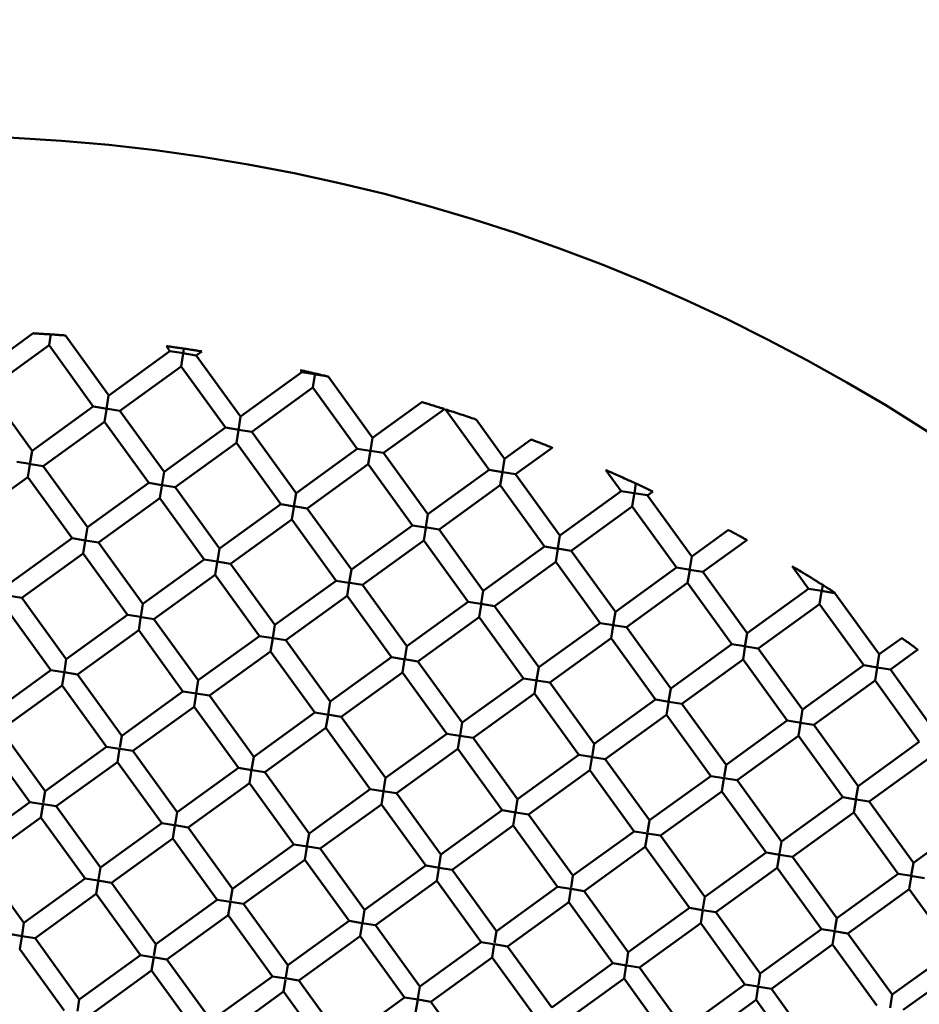
# Model space of a CAD drawing. Units: millimetres. Extents: x 0 to 11469, y 0 to 15765.
# Drawn here: x 1160 to 1255, y 13585 to 13689 of the extents above; entities that cross this region are included whole.
import ezdxf

# ---------------------------------------------------------------- set-up
doc = ezdxf.new("R2010")
doc.units = ezdxf.units.MM
doc.layers.add('MD_Visible', color=7, linetype='Continuous', lineweight=50)
doc.styles.get("Standard").update_dxf_attribs({"font": 'Squ721Rm.ttf'})
doc.dimstyles.new('BySEC', dxfattribs={"dimtxt": 180, "dimasz": 90, "dimexe": 1.25, "dimexo": 0.625, "dimtad": 1, "dimdec": 1, "dimlfac": 0.1, "dimrnd": 5, "dimtxsty": 'Standard', "dimcen": 20, "dimse1": 1, "dimse2": 1, "dimclrd": 256, "dimadec": 0, "dimazin": 0, "dimtfac": 1, "dimtdec": 1, "dimtmove": 1, "dimatfit": 3, "dimfxl": 1, "dimlwd": 5, "dimarcsym": 0})

# ---------------------------------------------------------------- blocks, each defined once
blk = doc.blocks.new('CustomObjectsInViewport8_0')
at = {"layer": 'MD_Visible'}
for p, q in [((1161.52, 2519.3), (1155.54, 2514.97)), ((1163.2, 2518.04), (1163.38, 2519.22)), ((1169.51, 2512.73), (1164.92, 2519.08)), ((1163.2, 2518.04), (1156.71, 2513.35)), ((1167.88, 2511.56), (1163.2, 2518.04)), ((1175.99, 2517.42), (1175.61, 2517.94)), ((1177.46, 2517.67), (1177.38, 2517.19)), ((1175.99, 2517.42), (1169.51, 2512.73)), ((1177.45, 2517.19), (1175.99, 2517.42)), ((1177.16, 2515.8), (1177.38, 2517.17)), ((1177.37, 2517.2), (1178.78, 2516.97)), ((1179.35, 2517.39), (1178.78, 2516.97)), ((1183.47, 2510.49), (1178.78, 2516.97)), ((1177.16, 2515.8), (1170.68, 2511.11)), ((1181.85, 2509.32), (1177.16, 2515.8)), ((1189.95, 2515.18), (1183.47, 2510.49)), ((1189.95, 2515.18), (1189.79, 2515.4)), ((1191.28, 2514.97), (1189.95, 2515.18)), ((1191.12, 2513.56), (1191.33, 2514.88)), ((1191.36, 2514.95), (1192.55, 2514.76)), ((1197.43, 2508.25), (1192.76, 2514.71)), ((1191.12, 2513.56), (1184.64, 2508.87)), ((1195.81, 2507.08), (1191.12, 2513.56)), ((1161.4, 2506.87), (1156.71, 2513.35)), ((1169.5, 2512.73), (1169.27, 2511.26)), ((1167.88, 2511.56), (1161.4, 2506.87)), ((1169.35, 2511.32), (1167.89, 2511.56)), ((1169.22, 2511.35), (1170.68, 2511.11)), ((1202.65, 2512.02), (1197.43, 2508.25)), ((1169.06, 2509.94), (1169.27, 2511.25)), ((1175.37, 2504.63), (1170.68, 2511.11)), ((1183.47, 2510.49), (1183.23, 2509.02)), ((1205.03, 2511.28), (1198.6, 2506.63)), ((1209.77, 2504.84), (1205.14, 2511.25)), ((1169.06, 2509.94), (1162.57, 2505.25)), ((1173.75, 2503.46), (1169.06, 2509.94)), ((1181.85, 2509.32), (1175.37, 2504.63)), ((1183.29, 2509.09), (1181.85, 2509.32)), ((1211.4, 2506.01), (1208.38, 2510.17)), ((1183.02, 2507.7), (1183.24, 2509.04)), ((1183.26, 2509.09), (1184.64, 2508.87)), ((1189.33, 2502.39), (1184.64, 2508.87)), ((1197.43, 2508.25), (1197.21, 2506.88)), ((1183.02, 2507.7), (1176.54, 2503.01)), ((1187.71, 2501.22), (1183.02, 2507.7)), ((1214.23, 2508.06), (1211.4, 2506.01)), ((1216.45, 2507.19), (1212.57, 2504.39)), ((1161.4, 2506.87), (1161.17, 2505.4)), ((1195.81, 2507.08), (1189.33, 2502.39)), ((1197.18, 2506.86), (1195.81, 2507.08)), ((1196.98, 2505.46), (1197.21, 2506.88)), ((1197.21, 2506.85), (1198.6, 2506.63)), ((1203.29, 2500.15), (1198.6, 2506.63)), ((1161.2, 2505.47), (1159.78, 2505.7)), ((1160.95, 2504.08), (1161.17, 2505.4)), ((1161.25, 2505.46), (1162.57, 2505.25)), ((1167.26, 2498.77), (1162.57, 2505.25)), ((1196.98, 2505.46), (1190.5, 2500.77)), ((1201.67, 2498.97), (1196.98, 2505.46)), ((1211.4, 2506.01), (1211.18, 2504.64)), ((1160.95, 2504.08), (1154.47, 2499.39)), ((1165.64, 2497.6), (1160.95, 2504.08)), ((1175.37, 2504.63), (1175.13, 2503.16)), ((1209.77, 2504.84), (1203.29, 2500.15)), ((1211.18, 2504.61), (1209.77, 2504.84)), ((1210.95, 2503.21), (1211.17, 2504.61)), ((1211.21, 2504.6), (1212.57, 2504.39)), ((1217.26, 2497.9), (1212.57, 2504.39)), ((1223.74, 2502.59), (1222.13, 2504.82)), ((1173.75, 2503.46), (1167.26, 2498.77)), ((1175.12, 2503.24), (1173.75, 2503.46)), ((1174.92, 2501.84), (1175.13, 2503.16)), ((1175.19, 2503.23), (1176.54, 2503.01)), ((1181.23, 2496.53), (1176.54, 2503.01)), ((1210.95, 2503.21), (1204.46, 2498.53)), ((1215.64, 2496.73), (1210.95, 2503.21)), ((1225.3, 2503.4), (1225.14, 2502.37)), ((1189.33, 2502.39), (1189.1, 2500.97)), ((1223.74, 2502.59), (1217.26, 2497.9)), ((1225.11, 2502.37), (1223.74, 2502.59)), ((1224.91, 2500.98), (1225.15, 2502.47)), ((1225.09, 2502.38), (1226.53, 2502.15)), ((1227.09, 2502.55), (1226.53, 2502.14)), ((1231.22, 2495.66), (1226.53, 2502.14)), ((1174.92, 2501.84), (1168.44, 2497.15)), ((1179.61, 2495.36), (1174.92, 2501.84)), ((1187.71, 2501.22), (1181.23, 2496.53)), ((1189.17, 2500.98), (1187.71, 2501.22)), ((1189.09, 2500.99), (1190.5, 2500.77)), ((1224.91, 2500.97), (1218.43, 2496.28)), ((1229.6, 2494.49), (1224.91, 2500.97)), ((1188.88, 2499.6), (1189.09, 2500.9)), ((1195.19, 2494.29), (1190.5, 2500.77)), ((1203.29, 2500.15), (1203.07, 2498.78)), ((1188.88, 2499.6), (1182.4, 2494.91)), ((1193.57, 2493.11), (1188.88, 2499.6)), ((1201.67, 2498.97), (1195.19, 2494.29)), ((1203.07, 2498.75), (1201.67, 2498.97)), ((1167.26, 2498.77), (1167.03, 2497.3)), ((1202.84, 2497.35), (1203.06, 2498.71)), ((1203, 2498.76), (1204.46, 2498.53)), ((1209.15, 2492.04), (1204.46, 2498.53)), ((1217.26, 2497.9), (1217.04, 2496.54)), ((1235.11, 2498.48), (1231.22, 2495.66)), ((1165.64, 2497.6), (1159.16, 2492.91)), ((1167.02, 2497.38), (1165.64, 2497.6)), ((1166.82, 2495.98), (1167.03, 2497.29)), ((1167.05, 2497.37), (1168.44, 2497.15)), ((1173.12, 2490.67), (1168.44, 2497.15)), ((1202.84, 2497.35), (1196.36, 2492.67)), ((1207.53, 2490.87), (1202.84, 2497.35)), ((1237.05, 2497.41), (1232.39, 2494.04)), ((1166.82, 2495.98), (1160.33, 2491.29)), ((1171.5, 2489.49), (1166.82, 2495.98)), ((1181.23, 2496.53), (1181.01, 2495.16)), ((1215.64, 2496.73), (1209.15, 2492.04)), ((1217.06, 2496.5), (1215.64, 2496.73)), ((1216.81, 2495.11), (1217.03, 2496.47)), ((1216.99, 2496.51), (1218.43, 2496.28)), ((1223.12, 2489.8), (1218.43, 2496.28)), ((1179.61, 2495.36), (1173.12, 2490.67)), ((1181, 2495.13), (1179.61, 2495.36)), ((1180.78, 2493.74), (1180.99, 2495.05)), ((1180.94, 2495.14), (1182.4, 2494.91)), ((1187.09, 2488.42), (1182.4, 2494.91)), ((1216.81, 2495.11), (1210.33, 2490.42)), ((1221.5, 2488.63), (1216.81, 2495.11)), ((1231.22, 2495.66), (1230.98, 2494.19)), ((1180.78, 2493.73), (1174.3, 2489.05)), ((1185.47, 2487.25), (1180.78, 2493.73)), ((1195.19, 2494.29), (1194.97, 2492.92)), ((1229.6, 2494.49), (1223.12, 2489.8)), ((1231.06, 2494.26), (1229.6, 2494.49)), ((1230.77, 2492.87), (1230.99, 2494.23)), ((1230.98, 2494.27), (1232.39, 2494.04)), ((1237.08, 2487.56), (1232.39, 2494.04)), ((1243.56, 2492.25), (1241.83, 2494.64)), ((1193.57, 2493.11), (1187.09, 2488.42)), ((1194.92, 2492.9), (1193.57, 2493.11)), ((1194.74, 2491.49), (1194.97, 2492.89)), ((1195.03, 2492.88), (1196.36, 2492.67)), ((1201.05, 2486.18), (1196.36, 2492.67)), ((1230.77, 2492.87), (1224.29, 2488.18)), ((1235.46, 2486.39), (1230.77, 2492.87)), ((1245.06, 2492.66), (1244.96, 2492.03)), ((1209.15, 2492.04), (1208.93, 2490.68)), ((1243.56, 2492.25), (1237.08, 2487.56)), ((1244.99, 2492.02), (1243.56, 2492.25)), ((1244.73, 2490.63), (1244.95, 2491.98)), ((1244.9, 2492.03), (1246.35, 2491.8)), ((1246.38, 2491.82), (1246.35, 2491.8)), ((1251.04, 2485.32), (1246.35, 2491.8)), ((1158.97, 2491.51), (1160.33, 2491.29)), ((1165.02, 2484.81), (1160.33, 2491.29)), ((1173.12, 2490.67), (1172.9, 2489.3)), ((1194.74, 2491.49), (1188.26, 2486.8)), ((1199.43, 2485.01), (1194.74, 2491.49)), ((1207.53, 2490.87), (1201.05, 2486.18)), ((1208.9, 2490.65), (1207.53, 2490.87)), ((1208.71, 2489.25), (1208.95, 2490.75)), ((1208.93, 2490.65), (1210.33, 2490.42)), ((1244.73, 2490.63), (1238.25, 2485.94)), ((1249.42, 2484.15), (1244.73, 2490.63)), ((1163.4, 2483.63), (1158.71, 2490.12)), ((1171.5, 2489.49), (1165.02, 2484.81)), ((1172.92, 2489.27), (1171.5, 2489.49)), ((1215.01, 2483.94), (1210.33, 2490.42)), ((1223.12, 2489.8), (1222.9, 2488.44)), ((1172.68, 2487.88), (1172.92, 2489.4)), ((1172.97, 2489.26), (1174.29, 2489.05)), ((1178.99, 2482.56), (1174.3, 2489.05)), ((1187.09, 2488.42), (1186.87, 2487.06)), ((1208.71, 2489.25), (1202.22, 2484.56)), ((1213.39, 2482.77), (1208.71, 2489.25)), ((1221.5, 2488.63), (1215.01, 2483.94)), ((1222.91, 2488.4), (1221.5, 2488.63)), ((1222.85, 2488.41), (1224.29, 2488.18)), ((1172.68, 2487.87), (1166.19, 2483.19)), ((1177.36, 2481.39), (1172.68, 2487.87)), ((1222.67, 2487.01), (1222.88, 2488.35)), ((1228.98, 2481.7), (1224.29, 2488.18)), ((1237.08, 2487.56), (1236.84, 2486.09)), ((1185.47, 2487.25), (1178.99, 2482.56)), ((1186.94, 2487.02), (1185.47, 2487.25)), ((1186.64, 2485.63), (1186.86, 2487.01)), ((1186.9, 2487.02), (1188.26, 2486.8)), ((1192.95, 2480.32), (1188.26, 2486.8)), ((1222.67, 2487.01), (1216.19, 2482.32)), ((1227.36, 2480.53), (1222.67, 2487.01)), ((1235.46, 2486.39), (1228.98, 2481.7)), ((1236.83, 2486.17), (1235.46, 2486.39)), ((1253.43, 2487.04), (1251.04, 2485.32)), ((1186.64, 2485.63), (1180.16, 2480.94)), ((1191.33, 2479.15), (1186.64, 2485.63)), ((1201.05, 2486.18), (1200.83, 2484.82)), ((1236.63, 2484.77), (1236.87, 2486.24)), ((1236.92, 2486.15), (1238.25, 2485.94)), ((1242.94, 2479.46), (1238.25, 2485.94)), ((1251.04, 2485.32), (1250.82, 2483.95)), ((1255.14, 2485.81), (1252.22, 2483.7)), ((1165.02, 2484.8), (1164.82, 2483.54)), ((1199.43, 2485.01), (1192.95, 2480.32)), ((1200.89, 2484.78), (1199.43, 2485.01)), ((1200.6, 2483.39), (1200.82, 2484.75)), ((1200.81, 2484.79), (1202.22, 2484.56)), ((1206.91, 2478.08), (1202.22, 2484.56)), ((1236.63, 2484.77), (1230.15, 2480.08)), ((1241.32, 2478.29), (1236.63, 2484.77)), ((1163.4, 2483.63), (1156.92, 2478.94)), ((1164.75, 2483.42), (1163.4, 2483.63)), ((1164.57, 2482.02), (1164.78, 2483.33)), ((1164.78, 2483.41), (1166.19, 2483.19)), ((1200.6, 2483.39), (1194.12, 2478.7)), ((1205.29, 2476.91), (1200.6, 2483.39)), ((1215.01, 2483.94), (1214.79, 2482.58)), ((1249.42, 2484.15), (1242.94, 2479.46)), ((1250.85, 2483.92), (1249.42, 2484.15)), ((1250.6, 2482.53), (1250.81, 2483.87)), ((1250.79, 2483.93), (1252.22, 2483.7)), ((1256.9, 2477.22), (1252.22, 2483.7)), ((1170.88, 2476.7), (1166.19, 2483.19)), ((1178.99, 2482.56), (1178.77, 2481.2)), ((1213.39, 2482.77), (1206.91, 2478.08)), ((1214.83, 2482.54), (1213.39, 2482.77)), ((1214.57, 2481.15), (1214.78, 2482.51)), ((1214.79, 2482.54), (1216.19, 2482.32)), ((1220.88, 2475.84), (1216.19, 2482.32)), ((1250.6, 2482.53), (1244.11, 2477.84)), ((1255.28, 2476.04), (1250.6, 2482.53)), ((1164.57, 2482.01), (1158.09, 2477.32)), ((1169.26, 2475.53), (1164.57, 2482.01)), ((1177.36, 2481.39), (1170.88, 2476.7)), ((1178.81, 2481.16), (1177.37, 2481.39)), ((1178.54, 2479.77), (1178.75, 2481.12)), ((1178.76, 2481.17), (1180.16, 2480.94)), ((1214.57, 2481.15), (1208.08, 2476.46)), ((1219.25, 2474.67), (1214.57, 2481.15)), ((1228.98, 2481.7), (1228.76, 2480.33)), ((1184.85, 2474.46), (1180.16, 2480.94)), ((1192.95, 2480.32), (1192.73, 2478.96)), ((1227.36, 2480.53), (1220.88, 2475.84)), ((1228.82, 2480.29), (1227.36, 2480.53)), ((1228.53, 2478.91), (1228.77, 2480.4)), ((1228.78, 2480.3), (1230.15, 2480.08)), ((1234.84, 2473.6), (1230.15, 2480.08)), ((1178.54, 2479.77), (1172.05, 2475.08)), ((1183.23, 2473.29), (1178.54, 2479.77)), ((1191.33, 2479.15), (1184.85, 2474.46)), ((1192.8, 2478.91), (1191.33, 2479.15)), ((1242.94, 2479.46), (1242.72, 2478.09)), ((1192.5, 2477.53), (1192.72, 2478.88)), ((1192.67, 2478.94), (1194.12, 2478.7)), ((1198.81, 2472.22), (1194.12, 2478.7)), ((1206.91, 2478.08), (1206.69, 2476.71)), ((1228.53, 2478.91), (1222.05, 2474.22)), ((1233.22, 2472.42), (1228.53, 2478.91)), ((1241.32, 2478.29), (1234.84, 2473.6)), ((1242.78, 2478.05), (1241.32, 2478.29)), ((1242.49, 2476.67), (1242.71, 2478.03)), ((1242.69, 2478.07), (1244.11, 2477.84)), ((1162.78, 2470.84), (1158.09, 2477.32)), ((1192.5, 2477.53), (1186.02, 2472.84)), ((1197.19, 2471.05), (1192.5, 2477.53)), ((1248.8, 2471.36), (1244.11, 2477.84)), ((1161.16, 2469.67), (1156.47, 2476.15)), ((1170.88, 2476.7), (1170.68, 2475.44)), ((1205.29, 2476.91), (1198.81, 2472.22)), ((1206.68, 2476.69), (1205.29, 2476.91)), ((1206.46, 2475.29), (1206.68, 2476.63)), ((1206.67, 2476.69), (1208.08, 2476.46)), ((1212.77, 2469.98), (1208.08, 2476.46)), ((1242.49, 2476.67), (1236.01, 2471.98)), ((1247.18, 2470.18), (1242.49, 2476.67)), ((1255.28, 2476.04), (1248.8, 2471.36)), ((1169.26, 2475.53), (1162.78, 2470.84)), ((1170.66, 2475.31), (1169.26, 2475.53)), ((1170.43, 2473.91), (1170.66, 2475.32)), ((1170.72, 2475.3), (1172.05, 2475.08)), ((1176.74, 2468.6), (1172.05, 2475.08)), ((1206.46, 2475.29), (1199.98, 2470.6)), ((1211.15, 2468.81), (1206.46, 2475.29)), ((1220.88, 2475.84), (1220.66, 2474.47)), ((1170.43, 2473.91), (1163.95, 2469.22)), ((1175.12, 2467.43), (1170.43, 2473.91)), ((1184.85, 2474.46), (1184.63, 2473.1)), ((1219.25, 2474.67), (1212.77, 2469.98)), ((1220.59, 2474.45), (1219.26, 2474.67)), ((1220.43, 2473.05), (1220.66, 2474.52)), ((1220.72, 2474.43), (1222.05, 2474.22)), ((1226.74, 2467.74), (1222.05, 2474.22)), ((1256.46, 2474.42), (1249.97, 2469.73)), ((1183.23, 2473.29), (1176.74, 2468.6)), ((1184.64, 2473.06), (1183.23, 2473.29)), ((1184.4, 2471.67), (1184.62, 2473.08)), ((1184.69, 2473.05), (1186.02, 2472.84)), ((1190.71, 2466.36), (1186.02, 2472.84)), ((1220.43, 2473.05), (1213.94, 2468.36)), ((1225.12, 2466.56), (1220.43, 2473.05)), ((1234.84, 2473.59), (1234.64, 2472.34)), ((1198.81, 2472.22), (1198.59, 2470.85)), ((1233.22, 2472.42), (1226.74, 2467.74)), ((1234.63, 2472.2), (1233.22, 2472.42)), ((1234.39, 2470.8), (1234.61, 2472.17)), ((1234.61, 2472.2), (1236.01, 2471.98)), ((1240.7, 2465.49), (1236.01, 2471.98)), ((1162.78, 2470.84), (1162.58, 2469.58)), ((1184.4, 2471.67), (1177.92, 2466.98)), ((1189.09, 2465.19), (1184.4, 2471.67)), ((1197.19, 2471.05), (1190.71, 2466.36)), ((1198.51, 2470.84), (1197.19, 2471.05)), ((1198.36, 2469.43), (1198.58, 2470.8)), ((1198.53, 2470.83), (1199.98, 2470.6)), ((1234.39, 2470.8), (1227.91, 2466.12)), ((1239.08, 2464.32), (1234.39, 2470.8)), ((1248.8, 2471.36), (1248.58, 2469.99)), ((1161.16, 2469.67), (1154.68, 2464.98)), ((1162.54, 2469.45), (1161.16, 2469.67)), ((1204.67, 2464.12), (1199.98, 2470.6)), ((1212.77, 2469.98), (1212.55, 2468.61)), ((1247.18, 2470.18), (1240.7, 2465.49)), ((1248.56, 2469.96), (1247.18, 2470.18)), ((1248.35, 2468.56), (1248.59, 2470.01)), ((1248.61, 2469.95), (1249.97, 2469.73)), ((1254.66, 2463.25), (1249.97, 2469.73)), ((1162.33, 2468.05), (1162.56, 2469.49)), ((1162.59, 2469.44), (1163.95, 2469.22)), ((1168.64, 2462.74), (1163.95, 2469.22)), ((1198.36, 2469.43), (1191.88, 2464.74)), ((1203.05, 2462.94), (1198.36, 2469.43)), ((1211.15, 2468.81), (1204.67, 2464.12)), ((1212.59, 2468.58), (1211.15, 2468.81)), ((1212.32, 2467.19), (1212.56, 2468.68)), ((1162.33, 2468.05), (1155.85, 2463.36)), ((1167.02, 2461.57), (1162.33, 2468.05)), ((1176.74, 2468.59), (1176.54, 2467.34)), ((1212.6, 2468.57), (1213.94, 2468.36)), ((1218.63, 2461.88), (1213.94, 2468.36)), ((1226.73, 2467.73), (1226.53, 2466.48)), ((1248.35, 2468.56), (1241.87, 2463.87)), ((1253.04, 2462.08), (1248.35, 2468.56)), ((1261.14, 2467.94), (1254.66, 2463.25)), ((1175.12, 2467.43), (1168.64, 2462.74)), ((1176.47, 2467.21), (1175.12, 2467.43)), ((1176.3, 2465.81), (1176.52, 2467.18)), ((1176.5, 2467.21), (1177.92, 2466.98)), ((1182.6, 2460.5), (1177.92, 2466.98)), ((1212.32, 2467.19), (1205.84, 2462.5)), ((1217.01, 2460.7), (1212.32, 2467.19)), ((1225.12, 2466.56), (1218.63, 2461.88)), ((1226.55, 2466.33), (1225.12, 2466.56)), ((1176.3, 2465.81), (1169.81, 2461.12)), ((1180.98, 2459.33), (1176.3, 2465.81)), ((1190.71, 2466.36), (1190.49, 2464.99)), ((1226.29, 2464.94), (1226.51, 2466.31)), ((1226.48, 2466.34), (1227.91, 2466.12)), ((1232.6, 2459.63), (1227.91, 2466.12)), ((1240.7, 2465.49), (1240.5, 2464.23)), ((1189.09, 2465.19), (1182.6, 2460.5)), ((1190.55, 2464.95), (1189.09, 2465.19)), ((1190.26, 2463.57), (1190.47, 2464.91)), ((1190.55, 2464.95), (1191.88, 2464.74)), ((1196.57, 2458.26), (1191.88, 2464.74)), ((1226.29, 2464.94), (1219.81, 2460.25)), ((1230.98, 2458.46), (1226.29, 2464.94)), ((1190.26, 2463.57), (1183.78, 2458.88)), ((1194.95, 2457.08), (1190.26, 2463.57)), ((1204.67, 2464.12), (1204.45, 2462.75)), ((1239.08, 2464.32), (1232.6, 2459.63)), ((1240.54, 2464.09), (1239.08, 2464.32)), ((1240.25, 2462.7), (1240.48, 2464.15)), ((1240.48, 2464.1), (1241.87, 2463.87)), ((1246.56, 2457.39), (1241.87, 2463.87)), ((1160.54, 2456.88), (1155.85, 2463.36)), ((1168.64, 2462.73), (1168.44, 2461.48)), ((1203.05, 2462.94), (1196.57, 2458.26)), ((1204.5, 2462.71), (1203.05, 2462.94)), ((1204.22, 2461.33), (1204.44, 2462.67)), ((1204.45, 2462.72), (1205.84, 2462.5)), ((1210.53, 2456.01), (1205.84, 2462.5)), ((1240.25, 2462.7), (1233.77, 2458.01)), ((1244.94, 2456.22), (1240.25, 2462.7)), ((1254.66, 2463.25), (1254.44, 2461.89)), ((1167.02, 2461.57), (1160.54, 2456.88)), ((1168.37, 2461.35), (1167.02, 2461.57)), ((1168.19, 2459.95), (1168.43, 2461.41)), ((1168.36, 2461.35), (1169.81, 2461.12)), ((1204.22, 2461.32), (1197.74, 2456.64)), ((1208.91, 2454.84), (1204.22, 2461.32)), ((1218.63, 2461.87), (1218.43, 2460.61)), ((1253.04, 2462.08), (1246.56, 2457.39)), ((1254.51, 2461.85), (1253.04, 2462.08)), ((1254.21, 2460.46), (1254.45, 2461.95)), ((1254.36, 2461.87), (1255.83, 2461.63)), ((1174.5, 2454.64), (1169.81, 2461.12)), ((1182.6, 2460.49), (1182.4, 2459.24)), ((1217.01, 2460.7), (1210.53, 2456.01)), ((1218.4, 2460.48), (1217.01, 2460.7)), ((1218.19, 2459.08), (1218.41, 2460.45)), ((1218.44, 2460.47), (1219.81, 2460.25)), ((1254.21, 2460.46), (1247.73, 2455.77)), ((1258.9, 2453.98), (1254.21, 2460.46)), ((1168.19, 2459.95), (1161.71, 2455.26)), ((1172.88, 2453.47), (1168.19, 2459.95)), ((1180.98, 2459.33), (1174.5, 2454.64)), ((1182.4, 2459.1), (1180.98, 2459.33)), ((1224.49, 2453.77), (1219.81, 2460.25)), ((1232.6, 2459.63), (1232.39, 2458.37)), ((1182.16, 2457.71), (1182.38, 2459.12)), ((1182.38, 2459.1), (1183.78, 2458.88)), ((1188.47, 2452.4), (1183.78, 2458.88)), ((1196.57, 2458.26), (1196.35, 2456.89)), ((1218.19, 2459.08), (1211.7, 2454.39)), ((1222.87, 2452.6), (1218.19, 2459.08)), ((1230.98, 2458.46), (1224.49, 2453.77)), ((1232.33, 2458.24), (1230.98, 2458.46)), ((1232.15, 2456.84), (1232.38, 2458.29)), ((1232.34, 2458.24), (1233.77, 2458.01)), ((1182.16, 2457.71), (1175.67, 2453.02)), ((1186.84, 2451.22), (1182.16, 2457.71)), ((1238.46, 2451.53), (1233.77, 2458.01)), ((1246.56, 2457.39), (1246.36, 2456.13)), ((1160.54, 2456.87), (1160.34, 2455.62)), ((1194.95, 2457.08), (1188.47, 2452.4)), ((1196.32, 2456.86), (1194.95, 2457.08)), ((1196.12, 2455.47), (1196.33, 2456.78)), ((1196.31, 2456.86), (1197.74, 2456.64)), ((1202.43, 2450.15), (1197.74, 2456.64)), ((1232.15, 2456.84), (1225.67, 2452.15)), ((1236.84, 2450.36), (1232.15, 2456.84)), ((1244.94, 2456.22), (1238.46, 2451.53)), ((1246.35, 2455.99), (1244.94, 2456.22)), ((1160.36, 2455.47), (1158.92, 2455.71)), ((1160.09, 2454.09), (1160.34, 2455.63)), ((1160.32, 2455.48), (1161.71, 2455.26)), ((1166.4, 2448.78), (1161.71, 2455.26)), ((1196.12, 2455.46), (1189.64, 2450.77)), ((1200.81, 2448.98), (1196.12, 2455.46)), ((1210.53, 2456.01), (1210.33, 2454.75)), ((1246.11, 2454.6), (1246.35, 2456.09)), ((1246.26, 2456.01), (1247.73, 2455.77)), ((1252.42, 2449.29), (1247.73, 2455.77)), ((1164.78, 2447.6), (1160.09, 2454.09)), ((1174.5, 2454.63), (1174.3, 2453.38)), ((1208.91, 2454.84), (1202.43, 2450.15)), ((1210.23, 2454.63), (1208.91, 2454.84)), ((1210.08, 2453.22), (1210.31, 2454.62)), ((1210.28, 2454.62), (1211.7, 2454.39)), ((1216.39, 2447.91), (1211.7, 2454.39)), ((1246.11, 2454.6), (1239.63, 2449.91)), ((1250.8, 2448.12), (1246.11, 2454.6)), ((1172.88, 2453.47), (1166.4, 2448.78)), ((1174.34, 2453.23), (1172.88, 2453.46)), ((1174.05, 2451.85), (1174.29, 2453.29)), ((1174.22, 2453.25), (1175.67, 2453.02)), ((1180.36, 2446.53), (1175.67, 2453.02)), ((1210.08, 2453.22), (1203.6, 2448.53)), ((1214.77, 2446.74), (1210.08, 2453.22)), ((1224.49, 2453.77), (1224.29, 2452.51)), ((1258.9, 2453.98), (1252.42, 2449.29)), ((1188.46, 2452.39), (1188.26, 2451.13)), ((1222.87, 2452.6), (1216.39, 2447.91)), ((1224.31, 2452.37), (1222.87, 2452.6)), ((1224.05, 2450.98), (1224.28, 2452.43)), ((1224.31, 2452.37), (1225.67, 2452.15)), ((1230.36, 2445.67), (1225.67, 2452.15)), ((1260.08, 2452.36), (1253.59, 2447.67)), ((1174.05, 2451.84), (1167.57, 2447.16)), ((1178.74, 2445.36), (1174.05, 2451.84)), ((1186.84, 2451.22), (1180.36, 2446.53)), ((1188.31, 2450.99), (1186.85, 2451.22)), ((1188.19, 2451.01), (1189.64, 2450.78)), ((1224.05, 2450.98), (1217.56, 2446.29)), ((1228.73, 2444.5), (1224.05, 2450.98)), ((1238.46, 2451.52), (1238.26, 2450.27)), ((1188.02, 2449.61), (1188.22, 2450.86)), ((1194.33, 2444.29), (1189.64, 2450.77)), ((1202.43, 2450.15), (1202.23, 2448.89)), ((1236.84, 2450.36), (1230.36, 2445.67)), ((1238.27, 2450.13), (1236.84, 2450.36)), ((1238.01, 2448.74), (1238.25, 2450.23)), ((1238.3, 2450.12), (1239.63, 2449.91)), ((1244.32, 2443.43), (1239.63, 2449.91)), ((1188.02, 2449.6), (1181.53, 2444.91)), ((1192.71, 2443.12), (1188.02, 2449.6)), ((1200.81, 2448.98), (1194.33, 2444.29)), ((1202.27, 2448.75), (1200.81, 2448.98)), ((1252.42, 2449.29), (1252.19, 2447.87)), ((1166.4, 2448.77), (1166.2, 2447.52)), ((1201.98, 2447.36), (1202.21, 2448.76)), ((1202.26, 2448.75), (1203.6, 2448.53)), ((1208.29, 2442.05), (1203.6, 2448.53)), ((1238.01, 2448.74), (1231.53, 2444.05)), ((1242.7, 2442.26), (1238.01, 2448.74))]:
    blk.add_line(p, q, dxfattribs=at)
at = {"layer": 'MD_Visible', "extrusion": (0, 0, -1)}
blk.add_circle((-1149.32, 2342.77), 197.5, dxfattribs=at)
at = {"layer": 'MD_Visible'}
blk.add_ellipse((1191.35, 2514.96), major_axis=(0.22, 1.4), ratio=0.000002, start_param=1.508745, end_param=1.570799, dxfattribs=at)
for points, knots in [([(1163.38, 2519.19), (1163.21, 2519.2), (1163.03, 2519.21), (1162.67, 2519.23), (1162.49, 2519.24), (1162.13, 2519.26), (1161.97, 2519.27), (1161.73, 2519.29), (1161.65, 2519.29), (1161.56, 2519.3), (1161.53, 2519.3), (1161.52, 2519.3), (1161.52, 2519.3), (1161.52, 2519.3)], [0.000001, 0.000001, 0.000001, 0.000001, 0.0527583, 0.0527583, 0.1069244, 0.1069244, 0.1681326, 0.1681326, 0.2156415, 0.2156415, 0.2529293, 0.2529293, 0.2602011, 0.2602011, 0.2602011, 0.2602011]), ([(1164.92, 2519.08), (1164.92, 2519.08), (1164.92, 2519.08), (1164.91, 2519.08), (1164.88, 2519.08), (1164.78, 2519.09), (1164.7, 2519.09), (1164.48, 2519.11), (1164.34, 2519.12), (1164.06, 2519.14), (1163.92, 2519.15), (1163.65, 2519.17), (1163.51, 2519.18), (1163.38, 2519.19)], [0.0542572, 0.0542572, 0.0542572, 0.0542572, 0.0586141, 0.0586141, 0.0906192, 0.0906192, 0.1295541, 0.1295541, 0.1762216, 0.1762216, 0.2190623, 0.2190623, 0.2590061, 0.2590061, 0.2590061, 0.2590061]), ([(1177.46, 2517.68), (1177.3, 2517.7), (1177.12, 2517.73), (1176.78, 2517.78), (1176.61, 2517.8), (1176.28, 2517.85), (1176.13, 2517.87), (1175.88, 2517.91), (1175.79, 2517.92), (1175.67, 2517.94), (1175.63, 2517.94), (1175.61, 2517.94), (1175.61, 2517.94), (1175.61, 2517.94)], [0.000001, 0.000001, 0.000001, 0.000001, 0.0516428, 0.0516428, 0.104003, 0.104003, 0.1539881, 0.1539881, 0.1980873, 0.1980873, 0.2339884, 0.2339884, 0.2463184, 0.2463184, 0.2463184, 0.2463184]), ([(1179.35, 2517.39), (1179.35, 2517.39), (1179.35, 2517.39), (1179.33, 2517.39), (1179.29, 2517.4), (1179.17, 2517.42), (1179.07, 2517.43), (1178.81, 2517.47), (1178.66, 2517.5), (1178.32, 2517.55), (1178.14, 2517.58), (1177.79, 2517.63), (1177.62, 2517.66), (1177.46, 2517.68)], [0.0547957, 0.0547957, 0.0547957, 0.0547957, 0.0665426, 0.0665426, 0.0977805, 0.0977805, 0.1368752, 0.1368752, 0.1815696, 0.1815696, 0.2292154, 0.2292154, 0.2733541, 0.2733541, 0.2733541, 0.2733541]), ([(1191.36, 2515.04), (1191.22, 2515.07), (1191.08, 2515.11), (1190.8, 2515.17), (1190.67, 2515.2), (1190.36, 2515.27), (1190.2, 2515.31), (1189.99, 2515.35), (1189.91, 2515.37), (1189.82, 2515.39), (1189.8, 2515.4), (1189.79, 2515.4), (1189.79, 2515.4), (1189.79, 2515.4)], [0.000001, 0.000001, 0.000001, 0.000001, 0.0433108, 0.0433108, 0.0855693, 0.0855693, 0.1452626, 0.1452626, 0.1885593, 0.1885593, 0.2216519, 0.2216519, 0.2255782, 0.2255782, 0.2255782, 0.2255782]), ([(1192.54, 2514.76), (1192.48, 2514.78), (1192.41, 2514.8), (1192.23, 2514.84), (1192.12, 2514.86), (1191.91, 2514.91), (1191.8, 2514.94), (1191.58, 2514.99), (1191.47, 2515.02), (1191.36, 2515.04)], [0.000001, 0.000001, 0.000001, 0.000001, 0.0310001, 0.0310001, 0.0675427, 0.0675427, 0.101442, 0.101442, 0.1350851, 0.1350851, 0.1350851, 0.1350851]), ([(1192.76, 2514.71), (1192.76, 2514.71), (1192.76, 2514.71), (1192.76, 2514.71), (1192.74, 2514.72), (1192.67, 2514.73), (1192.61, 2514.75), (1192.54, 2514.76)], [0.05566941, 0.05566941, 0.05566941, 0.05566941, 0.05669742, 0.05669742, 0.0825924, 0.0825924, 0.11339454, 0.11339454, 0.11339454, 0.11339454]), ([(1202.65, 2512.02), (1202.65, 2512.02), (1202.65, 2512.02), (1202.65, 2512.02), (1202.67, 2512.02), (1202.76, 2511.99), (1202.82, 2511.97), (1203.01, 2511.91), (1203.14, 2511.87), (1203.46, 2511.77), (1203.65, 2511.71), (1204.03, 2511.6), (1204.22, 2511.54), (1204.54, 2511.44), (1204.67, 2511.4), (1204.86, 2511.34), (1204.93, 2511.31), (1205.01, 2511.29), (1205.03, 2511.28), (1205.03, 2511.28), (1205.03, 2511.28), (1205.03, 2511.28)], [-0.4155489, -0.4155489, -0.4155489, -0.4155489, -0.4148971, -0.4148971, -0.3802242, -0.3802242, -0.3400822, -0.3400822, -0.2896155, -0.2896155, -0.2307385, -0.2307385, -0.1721938, -0.1721938, -0.1240647, -0.1240647, -0.0869497, -0.0869497, -0.0546809, -0.0546809, -0.0538118, -0.0538118, -0.0538118, -0.0538118]), ([(1205.14, 2511.25), (1205.14, 2511.25), (1205.14, 2511.25), (1205.15, 2511.24), (1205.18, 2511.23), (1205.28, 2511.2), (1205.36, 2511.18), (1205.6, 2511.1), (1205.78, 2511.04), (1206.23, 2510.89), (1206.5, 2510.81), (1207.02, 2510.63), (1207.29, 2510.54), (1207.75, 2510.39), (1207.92, 2510.33), (1208.17, 2510.25), (1208.25, 2510.22), (1208.34, 2510.19), (1208.37, 2510.18), (1208.38, 2510.17), (1208.38, 2510.17), (1208.38, 2510.17)], [-0.4013684, -0.4013684, -0.4013684, -0.4013684, -0.393599, -0.393599, -0.3671231, -0.3671231, -0.3318263, -0.3318263, -0.2855755, -0.2855755, -0.2289767, -0.2289767, -0.1716146, -0.1716146, -0.1246347, -0.1246347, -0.0897457, -0.0897457, -0.0640084, -0.0640084, -0.0568475, -0.0568475, -0.0568475, -0.0568475]), ([(1214.23, 2508.06), (1214.23, 2508.06), (1214.23, 2508.06), (1214.24, 2508.06), (1214.26, 2508.05), (1214.34, 2508.02), (1214.41, 2507.99), (1214.59, 2507.92), (1214.71, 2507.87), (1215, 2507.76), (1215.17, 2507.7), (1215.51, 2507.56), (1215.68, 2507.5), (1215.97, 2507.39), (1216.09, 2507.34), (1216.27, 2507.27), (1216.34, 2507.24), (1216.42, 2507.21), (1216.45, 2507.2), (1216.45, 2507.19), (1216.45, 2507.19), (1216.45, 2507.19)], [-0.3980359, -0.3980359, -0.3980359, -0.3980359, -0.3954202, -0.3954202, -0.3633514, -0.3633514, -0.3263324, -0.3263324, -0.2799515, -0.2799515, -0.2257927, -0.2257927, -0.1718827, -0.1718827, -0.1258378, -0.1258378, -0.0887316, -0.0887316, -0.0564109, -0.0564109, -0.0534902, -0.0534902, -0.0534902, -0.0534902]), ([(1225.3, 2503.39), (1225.16, 2503.46), (1225, 2503.53), (1224.66, 2503.69), (1224.47, 2503.77), (1224.04, 2503.97), (1223.81, 2504.07), (1223.36, 2504.28), (1223.14, 2504.37), (1222.73, 2504.56), (1222.56, 2504.63), (1222.33, 2504.73), (1222.26, 2504.77), (1222.17, 2504.8), (1222.14, 2504.82), (1222.13, 2504.82), (1222.13, 2504.82), (1222.13, 2504.82)], [0.000001, 0.000001, 0.000001, 0.000001, 0.0525578, 0.0525578, 0.1162619, 0.1162619, 0.1919701, 0.1919701, 0.2630668, 0.2630668, 0.3328129, 0.3328129, 0.3831974, 0.3831974, 0.4197997, 0.4197997, 0.4320974, 0.4320974, 0.4320974, 0.4320974]), ([(1227.09, 2502.55), (1227.09, 2502.55), (1227.08, 2502.56), (1227.03, 2502.58), (1226.98, 2502.6), (1226.84, 2502.67), (1226.74, 2502.72), (1226.54, 2502.81), (1226.44, 2502.86), (1226.26, 2502.94), (1226.18, 2502.98), (1226.03, 2503.05), (1225.95, 2503.09), (1225.78, 2503.17), (1225.7, 2503.21), (1225.5, 2503.3), (1225.39, 2503.35), (1225.3, 2503.39)], [0.0531566, 0.0531566, 0.0531566, 0.0531566, 0.0774157, 0.0774157, 0.1137081, 0.1137081, 0.1566445, 0.1566445, 0.190569, 0.190569, 0.2168301, 0.2168301, 0.2420561, 0.2420561, 0.272181, 0.272181, 0.313324, 0.313324, 0.313324, 0.313324]), ([(1235.11, 2498.48), (1235.11, 2498.48), (1235.11, 2498.47), (1235.11, 2498.47), (1235.14, 2498.46), (1235.22, 2498.42), (1235.28, 2498.38), (1235.44, 2498.29), (1235.55, 2498.24), (1235.8, 2498.1), (1235.94, 2498.02), (1236.22, 2497.87), (1236.36, 2497.79), (1236.6, 2497.66), (1236.71, 2497.6), (1236.88, 2497.51), (1236.94, 2497.47), (1237.02, 2497.43), (1237.04, 2497.41), (1237.05, 2497.41), (1237.05, 2497.41), (1237.05, 2497.41)], [-0.3845438, -0.3845438, -0.3845438, -0.3845438, -0.3795309, -0.3795309, -0.3473704, -0.3473704, -0.3105581, -0.3105581, -0.2669245, -0.2669245, -0.2188052, -0.2188052, -0.1713016, -0.1713016, -0.1278075, -0.1278075, -0.0908885, -0.0908885, -0.0585359, -0.0585359, -0.0530331, -0.0530331, -0.0530331, -0.0530331]), ([(1245.06, 2492.66), (1244.73, 2492.86), (1244.39, 2493.08), (1243.94, 2493.36), (1243.82, 2493.43), (1243.38, 2493.7), (1243.05, 2493.9), (1242.51, 2494.23), (1242.31, 2494.36), (1242.08, 2494.49), (1241.99, 2494.55), (1241.89, 2494.61), (1241.86, 2494.63), (1241.84, 2494.64), (1241.83, 2494.64), (1241.83, 2494.64)], [0.000001, 0.000001, 0.000001, 0.000001, 0.1172916, 0.1172916, 0.1590934, 0.1590934, 0.2704431, 0.2704431, 0.3578004, 0.3578004, 0.4004271, 0.4004271, 0.4225421, 0.4225421, 0.4341438, 0.4341438, 0.4341438, 0.4341438]), ([(1246.38, 2491.82), (1246.38, 2491.82), (1246.38, 2491.82), (1246.37, 2491.82), (1246.34, 2491.84), (1246.25, 2491.9), (1246.19, 2491.94), (1246.03, 2492.04), (1245.94, 2492.1), (1245.77, 2492.21), (1245.69, 2492.26), (1245.55, 2492.35), (1245.49, 2492.39), (1245.36, 2492.47), (1245.29, 2492.51), (1245.17, 2492.59), (1245.11, 2492.62), (1245.06, 2492.66)], [0.052879, 0.052879, 0.052879, 0.052879, 0.0602086, 0.0602086, 0.0963554, 0.0963554, 0.1332419, 0.1332419, 0.1719254, 0.1719254, 0.1990296, 0.1990296, 0.2218257, 0.2218257, 0.2460217, 0.2460217, 0.2664927, 0.2664927, 0.2664927, 0.2664927]), ([(1253.43, 2487.04), (1253.43, 2487.04), (1253.43, 2487.04), (1253.44, 2487.04), (1253.46, 2487.02), (1253.55, 2486.95), (1253.62, 2486.91), (1253.78, 2486.79), (1253.88, 2486.72), (1254.08, 2486.58), (1254.18, 2486.51), (1254.39, 2486.36), (1254.49, 2486.28), (1254.69, 2486.14), (1254.78, 2486.07), (1254.94, 2485.95), (1255.01, 2485.9), (1255.1, 2485.84), (1255.13, 2485.82), (1255.14, 2485.81), (1255.14, 2485.81), (1255.14, 2485.81)], [-0.3759981, -0.3759981, -0.3759981, -0.3759981, -0.3703708, -0.3703708, -0.3326073, -0.3326073, -0.2926511, -0.2926511, -0.2526706, -0.2526706, -0.2144164, -0.2144164, -0.1762405, -0.1762405, -0.1364192, -0.1364192, -0.0964891, -0.0964891, -0.0586815, -0.0586815, -0.0527407, -0.0527407, -0.0527407, -0.0527407])]:
    blk.add_open_spline(points, degree=3, knots=knots, dxfattribs=at)
blk = doc.blocks.new('*D19')
at = {"lineweight": 5, "transparency": 16777216}
blk.add_line((666.18, 15247.81), (666.18, 11797.89), dxfattribs=at)
at = {"transparency": 16777216}
for points in [[(651.18, 15247.81), (681.18, 15247.81), (666.18, 15337.81)], [(651.18, 11797.89), (681.18, 11797.89), (666.18, 11707.89)]]:
    blk.add_solid(points, dxfattribs=at)
at = {"layer": 'Defpoints', "color": 0, "transparency": 16777216}
for p in [(3660.57, 15337.81), (666.18, 11707.89), (1382.59, 11707.89)]:
    blk.add_point(p, dxfattribs=at)
at = {"color": 0, "transparency": 16777216, "insert": (573.26, 13522.85), "char_height": 180, "attachment_point": 5, "rotation": 90}
blk.add_mtext('365', dxfattribs=at)
blk = doc.blocks.new('*D20')
at = {"lineweight": 5, "transparency": 16777216}
blk.add_line((1041.82, 15554.2), (5676.14, 15554.2), dxfattribs=at)
at = {"transparency": 16777216}
for points in [[(1041.82, 15569.2), (1041.82, 15539.2), (951.82, 15554.2)], [(5676.14, 15569.2), (5676.14, 15539.2), (5766.14, 15554.2)]]:
    blk.add_solid(points, dxfattribs=at)
at = {"layer": 'Defpoints', "color": 0, "transparency": 16777216}
for p in [(5766.14, 15554.2), (951.82, 13479.48), (5766.14, 13232.34)]:
    blk.add_point(p, dxfattribs=at)
at = {"color": 0, "transparency": 16777216, "insert": (3358.98, 15647), "char_height": 180, "attachment_point": 5}
blk.add_mtext('480', dxfattribs=at)

msp = doc.modelspace()

# ---------------------------------------------------------------- block references
at = {"layer": 'MD_Visible'}
msp.add_blockref('CustomObjectsInViewport8_0', (0, 11136.72), dxfattribs=at)

# ---------------------------------------------------------------- dimensions: what is measured, and where the dimension line sits
dim = msp.add_linear_dim(base=(5766.14, 15554.2), p1=(951.82, 13479.48), p2=(5766.14, 13232.34), dimstyle='BySEC')
dim.commit()
dim.dimension.update_dxf_attribs({"geometry": '*D20', "text_midpoint": (3358.98, 15647)})
dim = msp.add_linear_dim(base=(666.18, 11707.89), p1=(3660.57, 15337.81), p2=(1382.59, 11707.89), angle=90, dimstyle='BySEC')
dim.commit()
dim.dimension.update_dxf_attribs({"geometry": '*D19', "text_midpoint": (573.26, 13522.85)})

doc.saveas('drawing.dxf')
